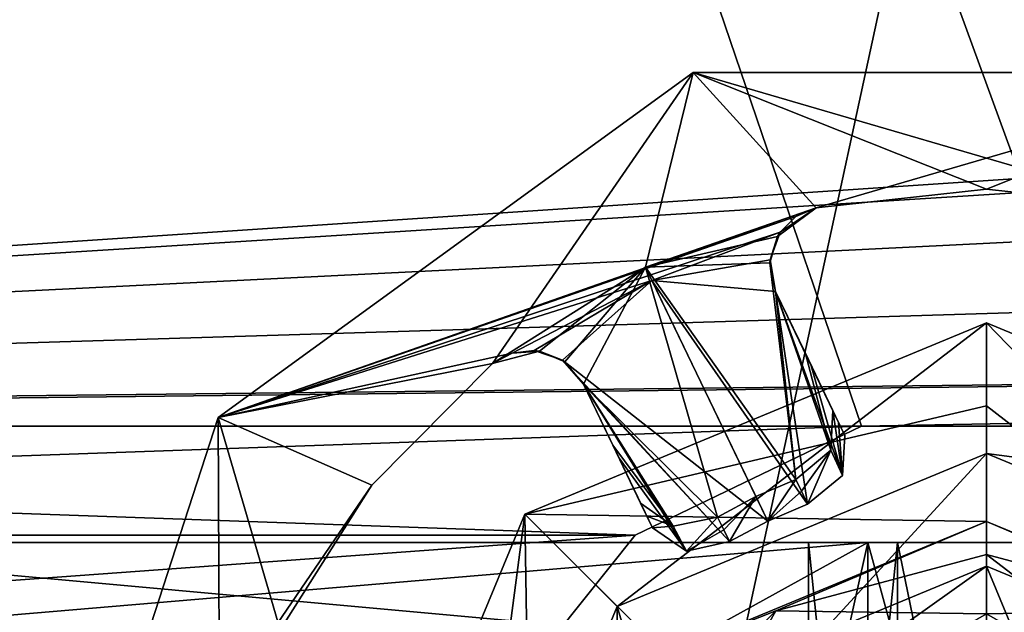
# Model space of a CAD drawing. Units: millimetres. Extents: x -375 to 375, y -1193 to 332.
# Drawn here: x -322 to -313, y -5 to 0 of the extents above; entities that cross this region are included whole.
import ezdxf

# ---------------------------------------------------------------- set-up
doc = ezdxf.new("R2010")
doc.units = ezdxf.units.MM
doc.header["$LTSCALE"] = 65.185185
for name, color, linetype in [('1049', 7, 'CONTINUOUS'), ('1051', 7, 'CONTINUOUS'), ('1052', 7, 'CONTINUOUS'), ('1053', 7, 'CONTINUOUS'), ('1054', 7, 'CONTINUOUS'), ('1055', 7, 'CONTINUOUS'), ('1056', 7, 'CONTINUOUS'), ('1058', 7, 'CONTINUOUS'), ('1059', 7, 'CONTINUOUS'), ('1060', 7, 'CONTINUOUS'), ('1077', 7, 'CONTINUOUS'), ('1078', 7, 'CONTINUOUS'), ('1091', 7, 'CONTINUOUS'), ('1104', 7, 'CONTINUOUS'), ('1217', 7, 'CONTINUOUS'), ('1218', 7, 'CONTINUOUS'), ('1248', 7, 'CONTINUOUS'), ('1328', 7, 'CONTINUOUS'), ('1329', 7, 'CONTINUOUS'), ('1330', 7, 'CONTINUOUS'), ('1331', 7, 'CONTINUOUS'), ('1332', 7, 'CONTINUOUS'), ('1334', 7, 'CONTINUOUS'), ('1335', 7, 'CONTINUOUS'), ('1336', 7, 'CONTINUOUS'), ('1337', 7, 'CONTINUOUS'), ('1338', 7, 'CONTINUOUS'), ('1340', 7, 'CONTINUOUS'), ('1375', 7, 'CONTINUOUS'), ('731', 7, 'CONTINUOUS'), ('732', 7, 'CONTINUOUS'), ('736', 7, 'CONTINUOUS'), ('737', 7, 'CONTINUOUS'), ('746', 7, 'CONTINUOUS'), ('748', 7, 'CONTINUOUS'), ('758', 7, 'CONTINUOUS'), ('759', 7, 'CONTINUOUS'), ('760', 7, 'CONTINUOUS'), ('933', 7, 'CONTINUOUS'), ('934', 7, 'CONTINUOUS'), ('935', 7, 'CONTINUOUS'), ('938', 7, 'CONTINUOUS')]:
    doc.layers.add(name, color=color, linetype=linetype)

msp = doc.modelspace()

# ---------------------------------------------------------------- linework, layer by layer
at = {"layer": '1049', "color": 7, "linetype": 'Continuous'}
for points in [[(-315.9721, -0.8915, 298.6), (-317.6606, -3.343, 298.6), (-319.9721, -3.7977, 298.6), (-315.9721, -0.8915, 298.6)], [(-316.3733, -2.5293, 298.6), (-317.6606, -3.343, 298.6), (-315.9721, -0.8915, 298.6), (-316.3733, -2.5293, 298.6)], [(-314.9346, -2.031, 298.6), (-316.3733, -2.5293, 298.6), (-315.9721, -0.8915, 298.6), (-314.9346, -2.031, 298.6)], [(-314.9346, -2.031, 298.6), (-315.9721, -0.8915, 298.6), (-313.5, -1.8739, 298.6), (-314.9346, -2.031, 298.6)], [(-311.0279, -0.8915, 298.6), (-312.0654, -2.031, 298.6), (-315.9721, -0.8915, 298.6), (-311.0279, -0.8915, 298.6)], [(-315.9721, -0.8915, 298.6), (-312.0654, -2.031, 298.6), (-313.5, -1.8739, 298.6), (-315.9721, -0.8915, 298.6)], [(-319.9721, -3.7977, 298.6), (-317.6606, -3.343, 298.6), (-318.6784, -4.3661, 298.6), (-319.9721, -3.7977, 298.6)], [(-319.9588, -7.0205, 298.6), (-321.5, -8.5, 298.6), (-319.9721, -3.7977, 298.6), (-319.9588, -7.0205, 298.6)], [(-319.4506, -5.5853, 298.6), (-319.9588, -7.0205, 298.6), (-319.9721, -3.7977, 298.6), (-319.4506, -5.5853, 298.6)], [(-319.4506, -5.5853, 298.6), (-319.9721, -3.7977, 298.6), (-318.6784, -4.3661, 298.6), (-319.4506, -5.5853, 298.6)]]:
    msp.add_3dface(points, dxfattribs=at)
at = {"layer": '1051', "color": 7, "linetype": 'Continuous'}
for points in [[(-315.9721, -0.8915, 299), (-319.9721, -3.7977, 299), (-314.9346, -2.031, 299), (-315.9721, -0.8915, 299)], [(-311.0279, -0.8915, 299), (-315.9721, -0.8915, 299), (-314.9346, -2.031, 299), (-311.0279, -0.8915, 299)], [(-313.5, -1.8739, 299), (-311.0279, -0.8915, 299), (-314.9346, -2.031, 299), (-313.5, -1.8739, 299)], [(-312.0654, -2.031, 299), (-311.0279, -0.8915, 299), (-313.5, -1.8739, 299), (-312.0654, -2.031, 299)], [(-314.9346, -2.031, 299), (-319.9721, -3.7977, 299), (-315.1064, -2.105, 299), (-314.9346, -2.031, 299)], [(-319.9721, -3.7977, 299), (-315.2391, -2.237, 299), (-315.1064, -2.105, 299), (-319.9721, -3.7977, 299)], [(-316.3187, -2.643, 299), (-315.2391, -2.237, 299), (-319.9721, -3.7977, 299), (-316.3187, -2.643, 299)], [(-316.3187, -2.643, 299), (-319.9721, -3.7977, 299), (-317.4956, -3.2549, 299), (-316.3187, -2.643, 299)], [(-317.3097, -3.2335, 299), (-316.3187, -2.643, 299), (-317.4956, -3.2549, 299), (-317.3097, -3.2335, 299)], [(-317.4956, -3.2549, 299), (-319.9721, -3.7977, 299), (-317.6606, -3.343, 299), (-317.4956, -3.2549, 299)], [(-317.6606, -3.343, 299), (-319.9721, -3.7977, 299), (-318.6784, -4.3661, 299), (-317.6606, -3.343, 299)], [(-319.9721, -3.7977, 299), (-321.5, -8.5, 299), (-318.6784, -4.3661, 299), (-319.9721, -3.7977, 299)], [(-321.5, -8.5, 299), (-319.4506, -5.5853, 299), (-318.6784, -4.3661, 299), (-321.5, -8.5, 299)]]:
    msp.add_3dface(points, dxfattribs=at)
at = {"layer": '1052', "color": 7, "linetype": 'Continuous'}
for points in [[(-315.9721, -0.8915, 298.6), (-319.9721, -3.7977, 298.6), (-315.9721, -0.8915, 299), (-315.9721, -0.8915, 298.6)], [(-319.9721, -3.7977, 298.6), (-319.9721, -3.7977, 299), (-315.9721, -0.8915, 299), (-319.9721, -3.7977, 298.6)], [(-311.0279, -0.8915, 298.6), (-315.9721, -0.8915, 298.6), (-311.0279, -0.8915, 299), (-311.0279, -0.8915, 298.6)], [(-315.9721, -0.8915, 298.6), (-315.9721, -0.8915, 299), (-311.0279, -0.8915, 299), (-315.9721, -0.8915, 298.6)], [(-319.9721, -3.7977, 298.6), (-321.5, -8.5, 298.6), (-319.9721, -3.7977, 299), (-319.9721, -3.7977, 298.6)], [(-321.5, -8.5, 298.6), (-321.5, -8.5, 299), (-319.9721, -3.7977, 299), (-321.5, -8.5, 298.6)]]:
    msp.add_3dface(points, dxfattribs=at)
at = {"layer": '1053', "color": 7, "linetype": 'Continuous'}
for points in [[(-315.2391, -2.237, 299), (-316.3187, -2.643, 299), (-315.3239, -2.47, 298.8598), (-315.2391, -2.237, 299)], [(-315.3239, -2.47, 298.8598), (-316.3187, -2.643, 299), (-315.2768, -2.7361, 298.672), (-315.3239, -2.47, 298.8598)], [(-317.3097, -3.2335, 299), (-317.0706, -3.3153, 298.8567), (-316.3187, -2.643, 299), (-317.3097, -3.2335, 299)], [(-317.0706, -3.3153, 298.8567), (-315.3431, -4.6704, 297.4245), (-316.3187, -2.643, 299), (-317.0706, -3.3153, 298.8567)], [(-315.3431, -4.6704, 297.4245), (-315.0085, -4.5267, 297.4245), (-316.3187, -2.643, 299), (-315.3431, -4.6704, 297.4245)], [(-316.3187, -2.643, 299), (-315.0085, -4.5267, 297.4245), (-315.2768, -2.7361, 298.672), (-316.3187, -2.643, 299)], [(-315.2768, -2.7361, 298.672), (-315.0085, -4.5267, 297.4245), (-314.7132, -4.285, 297.5199), (-315.2768, -2.7361, 298.672)], [(-314.9759, -3.361, 298.1925), (-315.2768, -2.7361, 298.672), (-314.7132, -4.285, 297.5199), (-314.9759, -3.361, 298.1925)], [(-315.6641, -4.8422, 297.4245), (-315.3431, -4.6704, 297.4245), (-317.0706, -3.3153, 298.8567), (-315.6641, -4.8422, 297.4245)], [(-316.8961, -3.5154, 298.672), (-315.6641, -4.8422, 297.4245), (-317.0706, -3.3153, 298.8567), (-316.8961, -3.5154, 298.672)], [(-314.6934, -3.9476, 297.744), (-314.9759, -3.361, 298.1925), (-314.7132, -4.285, 297.5199), (-314.6934, -3.9476, 297.744)], [(-316.0286, -4.9234, 297.5157), (-315.6641, -4.8422, 297.4245), (-316.8961, -3.5154, 298.672), (-316.0286, -4.9234, 297.5157)], [(-316.5957, -4.1399, 298.1929), (-316.0286, -4.9234, 297.5157), (-316.8961, -3.5154, 298.672), (-316.5957, -4.1399, 298.1929)], [(-316.3133, -4.7272, 297.744), (-316.0286, -4.9234, 297.5157), (-316.5957, -4.1399, 298.1929), (-316.3133, -4.7272, 297.744)]]:
    msp.add_3dface(points, dxfattribs=at)
at = {"layer": '1054', "color": 7, "linetype": 'Continuous'}
for points in [[(-315.1068, -4.3187, 297.0969), (-315.3431, -4.6704, 297.4245), (-315.4425, -4.4637, 297.0969), (-315.1068, -4.3187, 297.0969)], [(-315.3431, -4.6704, 297.4245), (-315.1068, -4.3187, 297.0969), (-315.0599, -4.418, 297.2532), (-315.3431, -4.6704, 297.4245)], [(-315.7653, -4.6356, 297.0969), (-315.4425, -4.4637, 297.0969), (-315.7125, -4.7433, 297.2677), (-315.7653, -4.6356, 297.0969)], [(-315.4425, -4.4637, 297.0969), (-315.6641, -4.8422, 297.4245), (-315.7125, -4.7433, 297.2677), (-315.4425, -4.4637, 297.0969)], [(-315.3431, -4.6704, 297.4245), (-315.6641, -4.8422, 297.4245), (-315.4425, -4.4637, 297.0969), (-315.3431, -4.6704, 297.4245)], [(-315.0085, -4.5267, 297.4245), (-315.3431, -4.6704, 297.4245), (-315.0599, -4.418, 297.2532), (-315.0085, -4.5267, 297.4245)]]:
    msp.add_3dface(points, dxfattribs=at)
at = {"layer": '1055', "color": 7, "linetype": 'Continuous'}
for points in [[(-314.9346, -2.031, 298.6), (-315.2616, -2.2731, 298.4916), (-316.3733, -2.5293, 298.6), (-314.9346, -2.031, 298.6)], [(-315.2616, -2.2731, 298.4916), (-315.3257, -2.4937, 298.356), (-316.3733, -2.5293, 298.6), (-315.2616, -2.2731, 298.4916)], [(-317.6606, -3.343, 298.6), (-316.3733, -2.5293, 298.6), (-317.2657, -3.2387, 298.4907), (-317.6606, -3.343, 298.6)], [(-317.2657, -3.2387, 298.4907), (-316.3733, -2.5293, 298.6), (-317.0508, -3.3291, 298.3526), (-317.2657, -3.2387, 298.4907)], [(-317.0508, -3.3291, 298.3526), (-316.3733, -2.5293, 298.6), (-316.8961, -3.5154, 298.1837), (-317.0508, -3.3291, 298.3526)], [(-316.3733, -2.5293, 298.6), (-315.7653, -4.6356, 297.0969), (-316.8961, -3.5154, 298.1837), (-316.3733, -2.5293, 298.6)], [(-315.3257, -2.4937, 298.356), (-315.1068, -4.3187, 297.0969), (-316.3733, -2.5293, 298.6), (-315.3257, -2.4937, 298.356)], [(-315.1068, -4.3187, 297.0969), (-315.4425, -4.4637, 297.0969), (-316.3733, -2.5293, 298.6), (-315.1068, -4.3187, 297.0969)], [(-315.4425, -4.4637, 297.0969), (-315.7653, -4.6356, 297.0969), (-316.3733, -2.5293, 298.6), (-315.4425, -4.4637, 297.0969)], [(-315.2768, -2.7361, 298.1837), (-315.1068, -4.3187, 297.0969), (-315.3257, -2.4937, 298.356), (-315.2768, -2.7361, 298.1837)], [(-315.1068, -4.3187, 297.0969), (-315.2768, -2.7361, 298.1837), (-314.8115, -4.0733, 297.1931), (-315.1068, -4.3187, 297.0969)], [(-315.2768, -2.7361, 298.1837), (-315.0291, -3.2505, 297.7888), (-314.8115, -4.0733, 297.1931), (-315.2768, -2.7361, 298.1837)], [(-315.0291, -3.2505, 297.7888), (-314.7938, -3.7392, 297.4148), (-314.8115, -4.0733, 297.1931), (-315.0291, -3.2505, 297.7888)], [(-316.8961, -3.5154, 298.1837), (-315.7653, -4.6356, 297.0969), (-316.14, -4.7136, 297.1924), (-316.8961, -3.5154, 298.1837)], [(-316.6488, -4.0295, 297.7892), (-316.8961, -3.5154, 298.1837), (-316.14, -4.7136, 297.1924), (-316.6488, -4.0295, 297.7892)], [(-316.4135, -4.5187, 297.4148), (-316.6488, -4.0295, 297.7892), (-316.14, -4.7136, 297.1924), (-316.4135, -4.5187, 297.4148)]]:
    msp.add_3dface(points, dxfattribs=at)
at = {"layer": '1056', "color": 7, "linetype": 'Continuous'}
for points in [[(-314.9346, -2.031, 298.6), (-313.5, -1.8739, 298.6), (-314.9346, -2.031, 299), (-314.9346, -2.031, 298.6)], [(-313.5, -1.8739, 298.6), (-313.5, -1.8739, 299), (-314.9346, -2.031, 299), (-313.5, -1.8739, 298.6)], [(-313.5, -1.8739, 298.6), (-312.0654, -2.031, 298.6), (-313.5, -1.8739, 299), (-313.5, -1.8739, 298.6)], [(-312.0654, -2.031, 298.6), (-312.0654, -2.031, 299), (-313.5, -1.8739, 299), (-312.0654, -2.031, 298.6)]]:
    msp.add_3dface(points, dxfattribs=at)
at = {"layer": '1058', "color": 7, "linetype": 'Continuous'}
for points in [[(-315.2768, -2.7361, 298.672), (-314.9759, -3.361, 298.1925), (-315.2768, -2.7361, 298.1837), (-315.2768, -2.7361, 298.672)], [(-314.9759, -3.361, 298.1925), (-315.0291, -3.2505, 297.7888), (-315.2768, -2.7361, 298.1837), (-314.9759, -3.361, 298.1925)], [(-314.9759, -3.361, 298.1925), (-314.7938, -3.7392, 297.4148), (-315.0291, -3.2505, 297.7888), (-314.9759, -3.361, 298.1925)], [(-314.9759, -3.361, 298.1925), (-314.6934, -3.9476, 297.744), (-314.746, -3.8383, 297.5714), (-314.9759, -3.361, 298.1925)], [(-314.7938, -3.7392, 297.4148), (-314.9759, -3.361, 298.1925), (-314.746, -3.8383, 297.5714), (-314.7938, -3.7392, 297.4148)]]:
    msp.add_3dface(points, dxfattribs=at)
at = {"layer": '1059', "color": 7, "linetype": 'Continuous'}
for points in [[(-318.6784, -4.3661, 298.6), (-317.6606, -3.343, 298.6), (-318.6784, -4.3661, 299), (-318.6784, -4.3661, 298.6)], [(-317.6606, -3.343, 298.6), (-317.6606, -3.343, 299), (-318.6784, -4.3661, 299), (-317.6606, -3.343, 298.6)], [(-319.4506, -5.5853, 298.6), (-318.6784, -4.3661, 298.6), (-319.4506, -5.5853, 299), (-319.4506, -5.5853, 298.6)], [(-319.4506, -5.5853, 299), (-318.6784, -4.3661, 298.6), (-318.6784, -4.3661, 299), (-319.4506, -5.5853, 299)]]:
    msp.add_3dface(points, dxfattribs=at)
at = {"layer": '1060', "color": 7, "linetype": 'Continuous'}
for points in [[(-316.5957, -4.1399, 298.1929), (-316.8961, -3.5154, 298.672), (-316.6488, -4.0295, 297.7892), (-316.5957, -4.1399, 298.1929)], [(-316.8961, -3.5154, 298.672), (-316.8961, -3.5154, 298.1837), (-316.6488, -4.0295, 297.7892), (-316.8961, -3.5154, 298.672)], [(-316.5957, -4.1399, 298.1929), (-316.6488, -4.0295, 297.7892), (-316.4135, -4.5187, 297.4148), (-316.5957, -4.1399, 298.1929)], [(-316.3133, -4.7272, 297.744), (-316.5957, -4.1399, 298.1929), (-316.3615, -4.6269, 297.5858), (-316.3133, -4.7272, 297.744)], [(-316.5957, -4.1399, 298.1929), (-316.4135, -4.5187, 297.4148), (-316.3615, -4.6269, 297.5858), (-316.5957, -4.1399, 298.1929)]]:
    msp.add_3dface(points, dxfattribs=at)
at = {"layer": '1077', "color": 7, "linetype": 'Continuous'}
for points in [[(-314.7938, -3.7392, 297.4148), (-314.7132, -4.285, 297.5199), (-314.8115, -4.0733, 297.1931), (-314.7938, -3.7392, 297.4148)], [(-314.7132, -4.285, 297.5199), (-314.7938, -3.7392, 297.4148), (-314.746, -3.8383, 297.5714), (-314.7132, -4.285, 297.5199)], [(-314.6934, -3.9476, 297.744), (-314.7132, -4.285, 297.5199), (-314.746, -3.8383, 297.5714), (-314.6934, -3.9476, 297.744)], [(-315.0599, -4.418, 297.2532), (-315.1068, -4.3187, 297.0969), (-314.8115, -4.0733, 297.1931), (-315.0599, -4.418, 297.2532)], [(-315.0085, -4.5267, 297.4245), (-315.0599, -4.418, 297.2532), (-314.8115, -4.0733, 297.1931), (-315.0085, -4.5267, 297.4245)], [(-314.7132, -4.285, 297.5199), (-315.0085, -4.5267, 297.4245), (-314.8115, -4.0733, 297.1931), (-314.7132, -4.285, 297.5199)]]:
    msp.add_3dface(points, dxfattribs=at)
at = {"layer": '1078', "color": 7, "linetype": 'Continuous'}
for points in [[(-316.4135, -4.5187, 297.4148), (-316.14, -4.7136, 297.1924), (-316.3615, -4.6269, 297.5858), (-316.4135, -4.5187, 297.4148)], [(-316.14, -4.7136, 297.1924), (-316.3133, -4.7272, 297.744), (-316.3615, -4.6269, 297.5858), (-316.14, -4.7136, 297.1924)], [(-315.7653, -4.6356, 297.0969), (-316.0286, -4.9234, 297.5157), (-316.14, -4.7136, 297.1924), (-315.7653, -4.6356, 297.0969)], [(-316.0286, -4.9234, 297.5157), (-315.7653, -4.6356, 297.0969), (-315.7125, -4.7433, 297.2677), (-316.0286, -4.9234, 297.5157)], [(-316.0286, -4.9234, 297.5157), (-316.3133, -4.7272, 297.744), (-316.14, -4.7136, 297.1924), (-316.0286, -4.9234, 297.5157)], [(-315.6641, -4.8422, 297.4245), (-316.0286, -4.9234, 297.5157), (-315.7125, -4.7433, 297.2677), (-315.6641, -4.8422, 297.4245)]]:
    msp.add_3dface(points, dxfattribs=at)
at = {"layer": '1091', "color": 7, "linetype": 'Continuous'}
for points in [[(-317.2657, -3.2387, 298.4907), (-317.3097, -3.2335, 299), (-317.4956, -3.2549, 299), (-317.2657, -3.2387, 298.4907)], [(-317.0706, -3.3153, 298.8567), (-317.3097, -3.2335, 299), (-317.2657, -3.2387, 298.4907), (-317.0706, -3.3153, 298.8567)], [(-317.6606, -3.343, 298.6), (-317.2657, -3.2387, 298.4907), (-317.6606, -3.343, 299), (-317.6606, -3.343, 298.6)], [(-317.2657, -3.2387, 298.4907), (-317.4956, -3.2549, 299), (-317.6606, -3.343, 299), (-317.2657, -3.2387, 298.4907)], [(-317.0706, -3.3153, 298.8567), (-317.2657, -3.2387, 298.4907), (-317.0508, -3.3291, 298.3526), (-317.0706, -3.3153, 298.8567)], [(-316.8961, -3.5154, 298.672), (-317.0706, -3.3153, 298.8567), (-316.8961, -3.5154, 298.1837), (-316.8961, -3.5154, 298.672)], [(-317.0706, -3.3153, 298.8567), (-317.0508, -3.3291, 298.3526), (-316.8961, -3.5154, 298.1837), (-317.0706, -3.3153, 298.8567)]]:
    msp.add_3dface(points, dxfattribs=at)
at = {"layer": '1104', "color": 7, "linetype": 'Continuous'}
for points in [[(-315.2391, -2.237, 299), (-315.2616, -2.2731, 298.4916), (-314.9346, -2.031, 298.6), (-315.2391, -2.237, 299)], [(-315.2391, -2.237, 299), (-314.9346, -2.031, 298.6), (-315.1064, -2.105, 299), (-315.2391, -2.237, 299)], [(-314.9346, -2.031, 298.6), (-314.9346, -2.031, 299), (-315.1064, -2.105, 299), (-314.9346, -2.031, 298.6)], [(-315.2391, -2.237, 299), (-315.3239, -2.47, 298.8598), (-315.2616, -2.2731, 298.4916), (-315.2391, -2.237, 299)], [(-315.3239, -2.47, 298.8598), (-315.3257, -2.4937, 298.356), (-315.2616, -2.2731, 298.4916), (-315.3239, -2.47, 298.8598)], [(-315.3239, -2.47, 298.8598), (-315.2768, -2.7361, 298.672), (-315.3257, -2.4937, 298.356), (-315.3239, -2.47, 298.8598)], [(-315.2768, -2.7361, 298.672), (-315.2768, -2.7361, 298.1837), (-315.3257, -2.4937, 298.356), (-315.2768, -2.7361, 298.672)]]:
    msp.add_3dface(points, dxfattribs=at)
at = {"layer": '1217', "color": 244, "linetype": 'Continuous', "true_color": 0xa71325}
for points in [[(-347.7799, -6.4422, 300), (-346.4597, -4.7868, 300), (-313.5, 81.125, 300), (-347.7799, -6.4422, 300)], [(-343.5, 81.125, 300), (-347.7799, -6.4422, 300), (-313.5, 81.125, 300), (-343.5, 81.125, 300)], [(-346.4597, -4.7868, 300), (-344.554, -3.8688, 300), (-313.5, 81.125, 300), (-346.4597, -4.7868, 300)], [(-344.554, -3.8688, 300), (-264, 1.499, 300), (-313.5, 81.125, 300), (-344.554, -3.8688, 300)], [(-265.5, 1.0981, 300), (-264, 1.499, 300), (-344.554, -3.8688, 300), (-265.5, 1.0981, 300)], [(-266.5972, -0.0005, 300), (-265.5, 1.0981, 300), (-344.554, -3.8688, 300), (-266.5972, -0.0005, 300)], [(-267, -1.5, 300), (-266.5972, -0.0005, 300), (-344.554, -3.8688, 300), (-267, -1.5, 300)], [(-266.5972, -2.9995, 300), (-267, -1.5, 300), (-344.554, -3.8688, 300), (-266.5972, -2.9995, 300)], [(-342.446, -3.8688, 300), (-266.5972, -2.9995, 300), (-344.554, -3.8688, 300), (-342.446, -3.8688, 300)], [(-266.5972, -2.9995, 300), (-342.446, -3.8688, 300), (-314.554, -3.8688, 300), (-266.5972, -2.9995, 300)], [(-312.446, -3.8688, 300), (-266.5972, -2.9995, 300), (-314.554, -3.8688, 300), (-312.446, -3.8688, 300)], [(-342.446, -3.8688, 300), (-340.5403, -4.7868, 300), (-314.554, -3.8688, 300), (-342.446, -3.8688, 300)], [(-314.554, -3.8688, 300), (-340.5403, -4.7868, 300), (-316.4597, -4.7868, 300), (-314.554, -3.8688, 300)], [(-340.5403, -4.7868, 300), (-339.2201, -6.4422, 300), (-316.4597, -4.7868, 300), (-340.5403, -4.7868, 300)], [(-316.4597, -4.7868, 300), (-339.2201, -6.4422, 300), (-317.7799, -6.4422, 300), (-316.4597, -4.7868, 300)]]:
    msp.add_3dface(points, dxfattribs=at)
at = {"layer": '1218', "color": 7, "linetype": 'Continuous'}
for points in [[(-325.5, 256.5, 299), (-256, 271.5, 299), (-261, -1.5, 299), (-325.5, 256.5, 299)], [(-325.9028, 255.0005, 299), (-325.5, 256.5, 299), (-261, -1.5, 299), (-325.9028, 255.0005, 299)], [(-327, 253.9019, 299), (-325.9028, 255.0005, 299), (-261, -1.5, 299), (-327, 253.9019, 299)], [(-328.5, 253.501, 299), (-327, 253.9019, 299), (-261, -1.5, 299), (-328.5, 253.501, 299)], [(-328.5, 253.501, 299), (-261, -1.5, 299), (-261.4028, -0.0005, 299), (-328.5, 253.501, 299)], [(-267, -1.5, 299), (-266.5972, -2.9995, 299), (-343.5, 81.125, 299), (-267, -1.5, 299)], [(-266.5972, -0.0005, 299), (-267, -1.5, 299), (-343.5, 81.125, 299), (-266.5972, -0.0005, 299)], [(-343.5, 81.125, 299), (-266.5972, -2.9995, 299), (-312.446, -3.8688, 299), (-343.5, 81.125, 299)], [(-314.554, -3.8688, 299), (-343.5, 81.125, 299), (-312.446, -3.8688, 299), (-314.554, -3.8688, 299)], [(-343.5, 81.125, 299), (-314.554, -3.8688, 299), (-342.446, -3.8688, 299), (-343.5, 81.125, 299)], [(-314.554, -3.8688, 299), (-316.4597, -4.7868, 299), (-342.446, -3.8688, 299), (-314.554, -3.8688, 299)], [(-342.446, -3.8688, 299), (-316.4597, -4.7868, 299), (-340.5403, -4.7868, 299), (-342.446, -3.8688, 299)], [(-316.4597, -4.7868, 299), (-317.7799, -6.4422, 299), (-340.5403, -4.7868, 299), (-316.4597, -4.7868, 299)], [(-340.5403, -4.7868, 299), (-317.7799, -6.4422, 299), (-339.2201, -6.4422, 299), (-340.5403, -4.7868, 299)]]:
    msp.add_3dface(points, dxfattribs=at)
at = {"layer": '1248', "color": 7, "linetype": 'Continuous'}
for points in [[(-314.554, -3.8688, 300), (-316.4597, -4.7868, 300), (-314.554, -3.8688, 299), (-314.554, -3.8688, 300)], [(-316.4597, -4.7868, 300), (-316.4597, -4.7868, 299), (-314.554, -3.8688, 299), (-316.4597, -4.7868, 300)], [(-312.446, -3.8688, 300), (-314.554, -3.8688, 300), (-312.446, -3.8688, 299), (-312.446, -3.8688, 300)], [(-314.554, -3.8688, 300), (-314.554, -3.8688, 299), (-312.446, -3.8688, 299), (-314.554, -3.8688, 300)], [(-316.4597, -4.7868, 300), (-317.7799, -6.4422, 300), (-316.4597, -4.7868, 299), (-316.4597, -4.7868, 300)], [(-317.7799, -6.4422, 300), (-317.7799, -6.4422, 299), (-316.4597, -4.7868, 299), (-317.7799, -6.4422, 300)]]:
    msp.add_3dface(points, dxfattribs=at)
at = {"layer": '1328', "color": 7, "linetype": 'Continuous'}
for points in [[(-315.2751, -5.4257, 299.8), (-313.5, -5.45, 299.8), (-313.5, -4.95, 299.8), (-315.2751, -5.4257, 299.8)], [(-313.5, -5.45, 299.8), (-310.8587, -6.9749, 299.8), (-313.5, -4.95, 299.8), (-313.5, -5.45, 299.8)], [(-313.5, -4.95, 299.8), (-310.8587, -6.9749, 299.8), (-311.7249, -5.4257, 299.8), (-313.5, -4.95, 299.8)], [(-315.2751, -5.4257, 299.8), (-316.5744, -6.7251, 299.8), (-316.1413, -6.9749, 299.8), (-315.2751, -5.4257, 299.8)], [(-313.5, -5.45, 299.8), (-315.2751, -5.4257, 299.8), (-316.1413, -6.9749, 299.8), (-313.5, -5.45, 299.8)]]:
    msp.add_3dface(points, dxfattribs=at)
at = {"layer": '1329', "color": 7, "linetype": 'Continuous'}
for points in [[(-313.5, -4.95, 299.8), (-311.7249, -5.4257, 299.8), (-313.5, -4.95, 301), (-313.5, -4.95, 299.8)], [(-313.5, -4.95, 301), (-311.7249, -5.4257, 299.8), (-311.7249, -5.4257, 301), (-313.5, -4.95, 301)]]:
    msp.add_3dface(points, dxfattribs=at)
at = {"layer": '1330', "color": 7, "linetype": 'Continuous'}
for points in [[(-313.5, -3, 300), (-316.6113, -5.3887, 300), (-317.3892, -4.6111, 300), (-313.5, -3, 300)], [(-313.5, -4.1, 300), (-316.6113, -5.3887, 300), (-313.5, -3, 300), (-313.5, -4.1, 300)], [(-313.5, -4.1, 300), (-313.5, -3, 300), (-309.6108, -4.6111, 300), (-313.5, -4.1, 300)], [(-310.3887, -5.3887, 300), (-313.5, -4.1, 300), (-309.6108, -4.6111, 300), (-310.3887, -5.3887, 300)], [(-317.3892, -4.6111, 300), (-317.9, -8.5, 300), (-319, -8.5, 300), (-317.3892, -4.6111, 300)], [(-316.6113, -5.3887, 300), (-317.9, -8.5, 300), (-317.3892, -4.6111, 300), (-316.6113, -5.3887, 300)]]:
    msp.add_3dface(points, dxfattribs=at)
at = {"layer": '1331', "color": 7, "linetype": 'Continuous'}
for points in [[(-313.5, -4.1, 300), (-310.3887, -5.3887, 300), (-313.5, -4.1, 294), (-313.5, -4.1, 300)], [(-313.5, -4.1, 294), (-310.3887, -5.3887, 300), (-310.3887, -5.3887, 294), (-313.5, -4.1, 294)]]:
    msp.add_3dface(points, dxfattribs=at)
at = {"layer": '1332', "color": 7, "linetype": 'Continuous'}
for points in [[(-313.5, -4.1, 294), (-316.1413, -6.9749, 294), (-316.6113, -5.3887, 294), (-313.5, -4.1, 294)], [(-313.5, -4.1, 294), (-313.5, -5.45, 294), (-316.1413, -6.9749, 294), (-313.5, -4.1, 294)], [(-313.5, -5.45, 294), (-313.5, -4.1, 294), (-310.3887, -5.3887, 294), (-313.5, -5.45, 294)], [(-317.9, -8.5, 294), (-316.6113, -5.3887, 294), (-316.6113, -11.6113, 294), (-317.9, -8.5, 294)], [(-316.6113, -5.3887, 294), (-316.1413, -6.9749, 294), (-316.6113, -11.6113, 294), (-316.6113, -5.3887, 294)], [(-310.8587, -6.9749, 294), (-313.5, -5.45, 294), (-310.3887, -5.3887, 294), (-310.8587, -6.9749, 294)]]:
    msp.add_3dface(points, dxfattribs=at)
at = {"layer": '1334', "color": 7, "linetype": 'Continuous'}
for points in [[(-315.2751, -5.4257, 299.8), (-313.5, -4.95, 299.8), (-315.2751, -5.4257, 301), (-315.2751, -5.4257, 299.8)], [(-313.5, -4.95, 299.8), (-313.5, -4.95, 301), (-315.2751, -5.4257, 301), (-313.5, -4.95, 299.8)], [(-316.5744, -6.7251, 299.8), (-315.2751, -5.4257, 299.8), (-316.5744, -6.7251, 301), (-316.5744, -6.7251, 299.8)], [(-315.2751, -5.4257, 299.8), (-315.2751, -5.4257, 301), (-316.5744, -6.7251, 301), (-315.2751, -5.4257, 299.8)]]:
    msp.add_3dface(points, dxfattribs=at)
at = {"layer": '1335', "color": 7, "linetype": 'Continuous'}
for points in [[(-316.6113, -5.3887, 300), (-313.5, -4.1, 300), (-316.6113, -5.3887, 294), (-316.6113, -5.3887, 300)], [(-313.5, -4.1, 300), (-313.5, -4.1, 294), (-316.6113, -5.3887, 294), (-313.5, -4.1, 300)], [(-317.9, -8.5, 300), (-316.6113, -5.3887, 300), (-317.9, -8.5, 294), (-317.9, -8.5, 300)], [(-316.6113, -5.3887, 300), (-316.6113, -5.3887, 294), (-317.9, -8.5, 294), (-316.6113, -5.3887, 300)]]:
    msp.add_3dface(points, dxfattribs=at)
at = {"layer": '1336', "color": 7, "linetype": 'Continuous'}
for points in [[(-315.2751, -5.4257, 301), (-313.5, -4.6733, 301), (-316.2055, -5.7938, 301), (-315.2751, -5.4257, 301)], [(-315.2751, -5.4257, 301), (-313.5, -4.95, 301), (-313.5, -4.6733, 301), (-315.2751, -5.4257, 301)], [(-313.5, -4.95, 301), (-311.7249, -5.4257, 301), (-313.5, -4.6733, 301), (-313.5, -4.95, 301)], [(-313.5, -4.6733, 301), (-311.7249, -5.4257, 301), (-310.7945, -5.7938, 301), (-313.5, -4.6733, 301)], [(-316.5744, -6.7251, 301), (-315.2751, -5.4257, 301), (-316.2055, -5.7938, 301), (-316.5744, -6.7251, 301)]]:
    msp.add_3dface(points, dxfattribs=at)
at = {"layer": '1337', "color": 7, "linetype": 'Continuous'}
for points in [[(-313.5, -3, 300), (-317.3892, -4.6111, 300), (-313.5, -3.6986, 300.731), (-313.5, -3, 300)], [(-317.3892, -4.6111, 300), (-313.5, -4.6733, 301), (-313.5, -3.6986, 300.731), (-317.3892, -4.6111, 300)], [(-317.3267, -8.5, 301), (-317.3892, -4.6111, 300), (-319, -8.5, 300), (-317.3267, -8.5, 301)], [(-316.2055, -5.7938, 301), (-313.5, -4.6733, 301), (-317.3892, -4.6111, 300), (-316.2055, -5.7938, 301)], [(-317.3267, -8.5, 301), (-316.2055, -5.7938, 301), (-317.3892, -4.6111, 300), (-317.3267, -8.5, 301)]]:
    msp.add_3dface(points, dxfattribs=at)
at = {"layer": '1338', "color": 7, "linetype": 'Continuous'}
for points in [[(-313.5, -3, 300), (-310.7945, -5.7938, 301), (-309.6108, -4.6111, 300), (-313.5, -3, 300)], [(-310.7945, -5.7938, 301), (-313.5, -3, 300), (-313.5, -3.6986, 300.731), (-310.7945, -5.7938, 301)], [(-313.5, -4.6733, 301), (-310.7945, -5.7938, 301), (-313.5, -3.6986, 300.731), (-313.5, -4.6733, 301)]]:
    msp.add_3dface(points, dxfattribs=at)
at = {"layer": '1340', "color": 253, "linetype": 'Continuous', "true_color": 0xa2afbf}
for points in [[(-373.2, -270.7, -297.5), (-373.2, 272.3, -297.5), (-58.8928, 117.6, -297.5), (-373.2, -270.7, -297.5)], [(-59, 117.2, -297.5), (-373.2, -270.7, -297.5), (-58.8928, 117.6, -297.5), (-59, 117.2, -297.5)], [(-59, -221.2, -297.5), (-373.2, -270.7, -297.5), (-59, 117.2, -297.5), (-59, -221.2, -297.5)]]:
    msp.add_3dface(points, dxfattribs=at)
at = {"layer": '1375', "color": 253, "linetype": 'Continuous', "true_color": 0xa2afbf}
for points in [[(-255.5, 271.5, 299), (-372.5, 271.5, 299), (-372.5, -268.5, 299), (-255.5, 271.5, 299)], [(-255.5, 271.5, 299), (-372.5, -268.5, 299), (-255.5, -268.5, 299), (-255.5, 271.5, 299)]]:
    msp.add_3dface(points, dxfattribs=at)
at = {"layer": '731', "color": 7, "linetype": 'Continuous'}
for points in [[(-314.5, -4.85, 172.7), (-323.95, -5.65, 172.7), (-324.75, -4.85, 172.7), (-314.5, -4.85, 172.7)], [(-315.95, -5.65, 172.7), (-323.95, -5.65, 172.7), (-314.5, -4.85, 172.7), (-315.95, -5.65, 172.7)], [(-315.95, -11.35, 172.7), (-315.95, -5.65, 172.7), (-314.5, -4.85, 172.7), (-315.95, -11.35, 172.7)], [(-314.5, -12.15, 172.7), (-315.95, -11.35, 172.7), (-314.5, -4.85, 172.7), (-314.5, -12.15, 172.7)]]:
    msp.add_3dface(points, dxfattribs=at)
at = {"layer": '732', "color": 7, "linetype": 'Continuous'}
for points in [[(-323.95, -5.65, 226.7), (-315.95, -5.65, 226.7), (-324.75, -4.85, 226.7), (-323.95, -5.65, 226.7)], [(-324.75, -4.85, 226.7), (-315.95, -5.65, 226.7), (-314.5, -4.85, 226.7), (-324.75, -4.85, 226.7)], [(-315.95, -5.65, 226.7), (-314.5, -12.15, 226.7), (-314.5, -4.85, 226.7), (-315.95, -5.65, 226.7)]]:
    msp.add_3dface(points, dxfattribs=at)
at = {"layer": '736', "color": 7, "linetype": 'Continuous'}
for points in [[(-314.5, -4.85, 172.7), (-324.75, -4.85, 172.7), (-324.75, -4.85, 226.7), (-314.5, -4.85, 172.7)], [(-314.5, -4.85, 172.7), (-324.75, -4.85, 226.7), (-314.5, -4.85, 196.7), (-314.5, -4.85, 172.7)], [(-324.75, -4.85, 226.7), (-314.5, -4.85, 226.7), (-314.5, -4.85, 202.7), (-324.75, -4.85, 226.7)], [(-324.75, -4.85, 226.7), (-314.5, -4.85, 202.7), (-314.25, -4.85, 200.999), (-324.75, -4.85, 226.7)], [(-314.5, -4.85, 196.7), (-324.75, -4.85, 226.7), (-315, -4.85, 199.7), (-314.5, -4.85, 196.7)], [(-315, -4.85, 199.7), (-324.75, -4.85, 226.7), (-314.25, -4.85, 200.999), (-315, -4.85, 199.7)], [(-314.5, -4.85, 196.7), (-315, -4.85, 199.7), (-314.25, -4.85, 198.401), (-314.5, -4.85, 196.7)], [(-312.5, -4.85, 196.7), (-314.5, -4.85, 196.7), (-314.25, -4.85, 198.401), (-312.5, -4.85, 196.7)], [(-314.5, -4.85, 202.7), (-312.5, -4.85, 202.7), (-312.75, -4.85, 200.999), (-314.5, -4.85, 202.7)], [(-314.25, -4.85, 200.999), (-314.5, -4.85, 202.7), (-312.75, -4.85, 200.999), (-314.25, -4.85, 200.999)], [(-312.75, -4.85, 198.401), (-312.5, -4.85, 196.7), (-314.25, -4.85, 198.401), (-312.75, -4.85, 198.401)]]:
    msp.add_3dface(points, dxfattribs=at)
at = {"layer": '737', "color": 7, "linetype": 'Continuous'}
for points in [[(-314.5, -12.15, 202.7), (-312.5, -12.15, 202.7), (-314.5, -4.85, 202.7), (-314.5, -12.15, 202.7)], [(-312.5, -12.15, 202.7), (-312.5, -4.85, 202.7), (-314.5, -4.85, 202.7), (-312.5, -12.15, 202.7)]]:
    msp.add_3dface(points, dxfattribs=at)
at = {"layer": '746', "color": 7, "linetype": 'Continuous'}
for points in [[(-314.5, -4.85, 226.7), (-314.5, -12.15, 226.7), (-314.5, -12.15, 202.7), (-314.5, -4.85, 226.7)], [(-314.5, -4.85, 226.7), (-314.5, -12.15, 202.7), (-314.5, -4.85, 202.7), (-314.5, -4.85, 226.7)]]:
    msp.add_3dface(points, dxfattribs=at)
at = {"layer": '748', "color": 7, "linetype": 'Continuous'}
for points in [[(-312.5, -12.15, 196.7), (-314.5, -12.15, 196.7), (-312.5, -4.85, 196.7), (-312.5, -12.15, 196.7)], [(-312.5, -4.85, 196.7), (-314.5, -12.15, 196.7), (-314.5, -4.85, 196.7), (-312.5, -4.85, 196.7)]]:
    msp.add_3dface(points, dxfattribs=at)
at = {"layer": '758', "color": 7, "linetype": 'Continuous'}
for points in [[(-314.5, -12.15, 172.7), (-314.5, -4.85, 172.7), (-314.5, -4.85, 196.7), (-314.5, -12.15, 172.7)], [(-314.5, -12.15, 196.7), (-314.5, -12.15, 172.7), (-314.5, -4.85, 196.7), (-314.5, -12.15, 196.7)]]:
    msp.add_3dface(points, dxfattribs=at)
at = {"layer": '759', "color": 7, "linetype": 'Continuous'}
for points in [[(-314.25, -12.15, 200.999), (-315, -12.15, 199.7), (-314.25, -4.85, 200.999), (-314.25, -12.15, 200.999)], [(-315, -12.15, 199.7), (-315, -4.85, 199.7), (-314.25, -4.85, 200.999), (-315, -12.15, 199.7)], [(-312.75, -12.15, 200.999), (-314.25, -12.15, 200.999), (-312.75, -4.85, 200.999), (-312.75, -12.15, 200.999)], [(-314.25, -12.15, 200.999), (-314.25, -4.85, 200.999), (-312.75, -4.85, 200.999), (-314.25, -12.15, 200.999)]]:
    msp.add_3dface(points, dxfattribs=at)
at = {"layer": '760', "color": 7, "linetype": 'Continuous'}
for points in [[(-315, -12.15, 199.7), (-314.25, -12.15, 198.401), (-315, -4.85, 199.7), (-315, -12.15, 199.7)], [(-315, -4.85, 199.7), (-314.25, -12.15, 198.401), (-314.25, -4.85, 198.401), (-315, -4.85, 199.7)], [(-314.25, -12.15, 198.401), (-312.75, -12.15, 198.401), (-314.25, -4.85, 198.401), (-314.25, -12.15, 198.401)], [(-312.75, -12.15, 198.401), (-312.75, -4.85, 198.401), (-314.25, -4.85, 198.401), (-312.75, -12.15, 198.401)]]:
    msp.add_3dface(points, dxfattribs=at)
at = {"layer": '933', "color": 40, "linetype": 'Continuous', "true_color": 0xf1ae1b}
for points in [[(-313.5, -11.95, 301), (-313.5, -5.05, 301), (-315.9395, -6.0605, 301), (-313.5, -11.95, 301)], [(-311.0605, -6.0605, 301), (-313.5, -5.05, 301), (-311.0605, -10.9395, 301), (-311.0605, -6.0605, 301)], [(-311.0605, -10.9395, 301), (-313.5, -5.05, 301), (-313.5, -11.95, 301), (-311.0605, -10.9395, 301)]]:
    msp.add_3dface(points, dxfattribs=at)
at = {"layer": '934', "color": 40, "linetype": 'Continuous', "true_color": 0xf1ae1b}
for points in [[(-315.9395, -6.0605, 301), (-313.5, -5.05, 301), (-315.9395, -6.0605, 299.8), (-315.9395, -6.0605, 301)], [(-315.9395, -6.0605, 299.8), (-313.5, -5.05, 301), (-313.5, -5.05, 299.8), (-315.9395, -6.0605, 299.8)]]:
    msp.add_3dface(points, dxfattribs=at)
at = {"layer": '935', "linetype": 'Continuous'}
for points in [[(-315.9395, -6.0605, 299.8), (-313.5, -5.05, 299.8), (-315.515, -6.4846, 299.8), (-315.9395, -6.0605, 299.8)], [(-313.5, -5.05, 299.8), (-313.5, -5.65, 299.8), (-315.515, -6.4846, 299.8), (-313.5, -5.05, 299.8)], [(-313.5, -5.65, 299.8), (-313.5, -5.05, 299.8), (-311.0605, -6.0605, 299.8), (-313.5, -5.65, 299.8)]]:
    msp.add_3dface(points, dxfattribs=at)
at = {"layer": '938', "color": 40, "linetype": 'Continuous', "true_color": 0xf1ae1b}
for points in [[(-313.5, -5.05, 301), (-311.0605, -6.0605, 301), (-313.5, -5.05, 299.8), (-313.5, -5.05, 301)], [(-313.5, -5.05, 299.8), (-311.0605, -6.0605, 301), (-311.0605, -6.0605, 299.8), (-313.5, -5.05, 299.8)]]:
    msp.add_3dface(points, dxfattribs=at)

doc.saveas('drawing.dxf')
